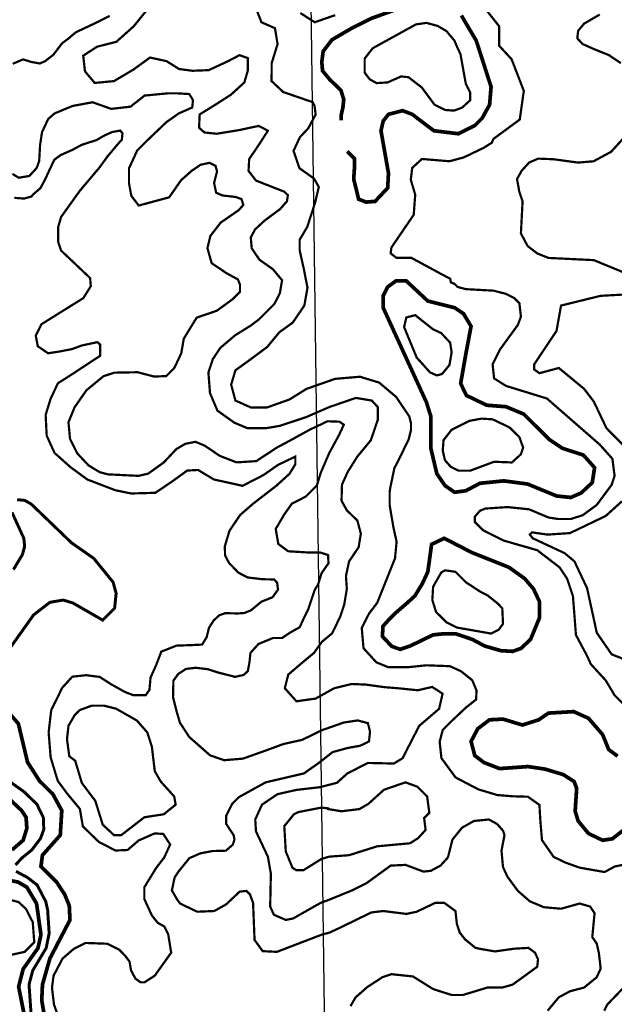
# Model space of a CAD drawing. Units: millimetres. Extents: x 34400 to 41813, y 59385 to 67941.
# Drawn here: x 36192 to 36866, y 64950 to 66066 of the extents above; entities that cross this region are included whole.
import ezdxf

# ---------------------------------------------------------------- set-up
doc = ezdxf.new("R2010")
doc.units = ezdxf.units.MM
for name, color, linetype in [('anh 2', 7, 'Continuous'), ('dong muc chinh', 5, 'Continuous'), ('dong muc phu', 8, 'Continuous'), ('song', 4, 'Continuous'), ('VACH_TUYEN', 6, 'Continuous')]:
    doc.layers.add(name, color=color, linetype=linetype)
picture_1 = doc.add_image_def('image1.tif', size_in_pixel=(8790, 10145))

msp = doc.modelspace()

# ---------------------------------------------------------------- linework, layer by layer
at = {"layer": 'dong muc chinh', "const_width": 4.22}
for points, elevation in [([(36642, 66086.1), (36590.6, 66067.6), (36567.2, 66055.8), (36545.9, 66043.3), (36536, 66030.3), (36534.4, 66018.3), (36535.3, 66008.1), (36543.3, 65998.4), (36556.1, 65986.1), (36559.3, 65975.7), (36558.3, 65966.3), (36556.4, 65958.1), (36556.4, 65951.9)], 125), ([(36563.3, 65916.9), (36571.4, 65908.5), (36571.4, 65897.4), (36570.6, 65885.2), (36576.2, 65862.6), (36584.7, 65859.3), (36594.8, 65860.1), (36609.1, 65875.3), (36610, 65892.1), (36601.5, 65940.2), (36604, 65951.2), (36610, 65958.8), (36626, 65963), (36636.9, 65958.8), (36661.4, 65940.2), (36689.2, 65936.8), (36707.8, 65946.1), (36716.2, 65954.5), (36724.6, 65969.7), (36726.3, 65990), (36709.5, 66042.3), (36692.6, 66070.9)], 125), ([(36221.2, 64929), (36217, 64954.3), (36217.8, 64972.1), (36226.2, 65001.6), (36249, 65045.4), (36248.2, 65061.5), (36243.1, 65074.1), (36233.8, 65088.4), (36216.1, 65106.1), (36217.8, 65118.8), (36238, 65141.6), (36239.7, 65169.4), (36229.6, 65188), (36214.4, 65203.1), (36200.9, 65224.2), (36190.5, 65267.9), (36177.1, 65283.3)], 100), ([(36879.8, 65150), (36863.8, 65137.4), (36852.8, 65135.7), (36836.8, 65143.3), (36825, 65157.6), (36821.6, 65168.6), (36823.3, 65194.7), (36820.4, 65202.3), (36808.1, 65210.2), (36787.5, 65216.4), (36768.2, 65219.3), (36735.9, 65217), (36718.3, 65223.8), (36707.8, 65231.8), (36703.6, 65247.8), (36711.2, 65262.2), (36724.6, 65272.3), (36739.8, 65273.1), (36761.8, 65266.4), (36780.3, 65272.3), (36791.3, 65279.9), (36819.9, 65281.6), (36836.8, 65274), (36852.8, 65255.4), (36859.6, 65238.6), (36869.7, 65231)], 125), ([(36163.8, 65198.1), (36194.2, 65169.4), (36199.2, 65161.8), (36200.1, 65149.2), (36195.9, 65135.7), (36183.2, 65124.7)], 100), ([(36176.5, 65091), (36190, 65088.4), (36200.1, 65082.5), (36211.1, 65064), (36216.1, 65028.6), (36212.7, 65013.4), (36195.9, 64989.8), (36190.8, 64969.5), (36203.9, 64903.7)], 100)]:
    msp.add_lwpolyline(points, dxfattribs=dict(at, elevation=elevation))
at = {"layer": 'dong muc chinh', "const_width": 4.22, "elevation": 125}
for points in [[(36713.7, 65540.5), (36697.7, 65532), (36685, 65530.3), (36674, 65537.9), (36664.8, 65551.4), (36658, 65580.1), (36658, 65616.4), (36653, 65632.4), (36604, 65739.5), (36604, 65753), (36609.1, 65763.1), (36618.4, 65769.9), (36630.2, 65769.9), (36654.6, 65747.1), (36685, 65739.5), (36695.1, 65732.7), (36703.6, 65718.4), (36697.7, 65687.2), (36691.8, 65653.5), (36698.5, 65640), (36721.3, 65629), (36743.2, 65627.3), (36763.4, 65618.9), (36792.1, 65590.2), (36807.3, 65580.1), (36830.9, 65572.5), (36843.6, 65558.2), (36841, 65541.3), (36828.4, 65529.5), (36816.6, 65524.4), (36800.5, 65526.1), (36767.7, 65539.6), (36740.9, 65543.2)], [(36660.5, 65368.6), (36647.2, 65362.1), (36635.2, 65356.3), (36623.3, 65352.2), (36613.7, 65355.6), (36603.1, 65366.9), (36603.8, 65378.5), (36610.6, 65386), (36618.1, 65393.5), (36631.5, 65405.1), (36640, 65412.9), (36648.5, 65426.9), (36654.6, 65440.1), (36658.9, 65471.3), (36673.2, 65478.1), (36704.4, 65462), (36746.6, 65445.2), (36764.3, 65432.5), (36774.4, 65420.7), (36781.1, 65406.4), (36781.1, 65387.8), (36771, 65363.4), (36760.1, 65353.2), (36750.8, 65349.9), (36737.3, 65350.7), (36719.2, 65355.9), (36704.9, 65363.5), (36686.1, 65369.9), (36672.8, 65369.9)]]:
    msp.add_lwpolyline(points, close=True, dxfattribs=at)
at = {"layer": 'dong muc phu'}
for points, const_width, elevation in [([(36454.3, 66093.4), (36466, 66063.2), (36481.3, 66056.5), (36484.3, 66038.4), (36477.6, 66016.8), (36477.5, 65996.5), (36490.7, 65984.1), (36524.1, 65972.6), (36526.3, 65968), (36527.4, 65958.5), (36519.1, 65943), (36509.6, 65932.9), (36502.4, 65917.4), (36509, 65897.8), (36525.7, 65885.9), (36531, 65876.4), (36526.8, 65858.5), (36517.9, 65831.1), (36509.3, 65816.6), (36509.3, 65804.7), (36514, 65783.7), (36518.2, 65762.2), (36514.6, 65741.9), (36501.5, 65722.7), (36486.4, 65711.8), (36472.5, 65695), (36451.5, 65679.4), (36436.5, 65668.6), (36431.7, 65652.3), (36436.5, 65634.3), (36453.9, 65626.5), (36472.5, 65626.5), (36497.8, 65635.5), (36517, 65647.5), (36549.5, 65658.9), (36577.7, 65661.3), (36599.3, 65654.7), (36618.6, 65638.5), (36633.6, 65616.3), (36635.5, 65608.6), (36635.5, 65600.9), (36632.8, 65590.1), (36624, 65572), (36616.6, 65557.4), (36612, 65535.2), (36611.4, 65530.9), (36611.4, 65515.3), (36615.6, 65490.5), (36619.2, 65474.2), (36617.4, 65455.5), (36606.6, 65428.4), (36597.2, 65404.9), (36588, 65392.8), (36579.7, 65376.3), (36581.7, 65353.5), (36596.2, 65337.5), (36609.3, 65332.1), (36633.6, 65332.1), (36653, 65334.1), (36679.7, 65333.1), (36692.3, 65327.3), (36705, 65317.1), (36709.8, 65305.5), (36709.3, 65295.3), (36697.7, 65286.1), (36681.7, 65271), (36671.5, 65260.8), (36668, 65247.4), (36670, 65228.9), (36686, 65207), (36711.9, 65193.4), (36733.3, 65187), (36750.4, 65185.6), (36768, 65185.1), (36781.1, 65175.8), (36782.1, 65158.3), (36784, 65135.9), (36797.2, 65116.9), (36810.4, 65110.5), (36826.5, 65104.7), (36854.9, 65099.7), (36866.6, 65106), (36883.7, 65109.4)], 2.53, 120), ([(36342.7, 66085.2), (36321.4, 66058.8), (36301.5, 66041), (36279.7, 66035.5), (36264, 66025.3), (36266, 66007.5), (36277, 65994.4), (36298.9, 65996.5), (36321, 66009.6), (36339.7, 66023.2), (36358.4, 66019.1), (36372.7, 66010.2), (36387.8, 66008.2), (36406.3, 66008.9), (36428.2, 66019.1), (36441.2, 66025.9), (36450.7, 66022.5), (36450.7, 66008.9), (36446.6, 65994.9), (36431.6, 65981.2), (36415.8, 65971), (36396, 65958.7), (36395.3, 65943.6), (36401.5, 65938.2), (36415.2, 65936.8), (36440.5, 65940.9), (36463, 65945.7), (36473.3, 65940.2), (36463.7, 65925.2), (36452.1, 65908.1), (36451.4, 65894.7), (36459.8, 65883.7), (36491.9, 65871.1), (36496, 65867.2), (36494.9, 65860.2), (36487.2, 65851.4), (36469.3, 65838.1), (36458.8, 65828.3), (36453.9, 65819.2), (36455, 65806.9), (36463.8, 65793.9), (36479.1, 65783.1), (36489.4, 65770.7), (36486.9, 65756), (36480.5, 65743.6), (36463.3, 65726.4), (36453.9, 65719.3), (36436.2, 65708.3), (36419.4, 65694), (36410.9, 65681.3), (36405.9, 65666.1), (36407.7, 65642.7), (36416.1, 65622.9), (36435.4, 65609.1), (36449.8, 65603.1), (36472.1, 65603.1), (36486.9, 65605.6), (36516.7, 65615.5), (36542.9, 65626.9), (36573.1, 65637.3), (36591, 65634.3), (36597.9, 65626.9), (36597.9, 65612.5), (36590, 65589.3), (36574.7, 65570.7), (36563.8, 65553.4), (36557.3, 65539), (36556.8, 65520.7), (36562.8, 65509.8), (36574.7, 65498.3), (36578.7, 65483.4), (36576.2, 65468.1), (36565.3, 65451.8), (36561.8, 65435.4), (36562.8, 65420.6), (36559.8, 65402.7), (36555.2, 65389), (36546.1, 65370.3), (36534.6, 65360.8), (36525.5, 65348.1), (36514.4, 65338.9), (36496.4, 65323.6), (36492.5, 65308.1), (36505.7, 65293.3), (36527.5, 65296.4), (36548.5, 65308.1), (36568.2, 65312.9), (36584.6, 65312.2), (36605.5, 65309.3), (36620.7, 65308.1), (36643.3, 65305.8), (36659.6, 65309.6), (36671.3, 65301.9), (36667.4, 65284.8), (36644.8, 65265.4), (36632.4, 65241.3), (36626.2, 65228.9), (36616.1, 65222.7), (36586.6, 65223.4), (36563.4, 65211.5), (36551.6, 65200.9), (36532.3, 65195.9), (36505.5, 65192.8), (36484.3, 65188), (36466.6, 65176.1), (36459, 65159.3), (36459.8, 65145.8), (36473.3, 65117.1), (36476.7, 65097.7), (36475.9, 65060.6), (36480.1, 65051.3), (36493.6, 65045.4), (36502, 65047.1), (36533.2, 65064.8), (36542.5, 65068.2), (36569.5, 65079.2), (36584.7, 65086.8), (36612.5, 65107), (36629.3, 65107.8), (36649.6, 65100.2), (36658, 65101.1), (36669, 65107), (36677.4, 65116.3), (36682.5, 65136.5), (36693.4, 65150), (36706.9, 65157.6), (36723.8, 65159.3), (36733.1, 65154.2), (36739.8, 65146.6), (36741.5, 65141.6), (36738.1, 65123.9), (36739.8, 65105.3), (36744.9, 65094.3), (36756.7, 65078.3), (36770.2, 65066.5), (36786.2, 65059.8), (36805.6, 65058.1), (36826.7, 65064), (36838.5, 65060.6), (36843.6, 65053), (36841, 65026), (36846.1, 65018.4), (36848.5, 65007.7), (36850.5, 64990.2), (36846.1, 64980.5), (36831.7, 64968.7), (36815.7, 64964.5), (36803.1, 64957.7), (36790.4, 64942.5)], 2.53, 115), ([(36878.1, 65288.3), (36866.3, 65300.1), (36856.2, 65317), (36839.3, 65335.5), (36835.1, 65344.8), (36822.5, 65368.4), (36819.1, 65412.3), (36812.4, 65432.5), (36803.9, 65445.2), (36778.6, 65464.6), (36740.7, 65475.5), (36717.1, 65487.3), (36707.8, 65496.6), (36707.8, 65502.5), (36713.7, 65509.3), (36719.6, 65511.8), (36744.9, 65513.5), (36769.3, 65511), (36791.3, 65501.7), (36802.2, 65500), (36816.6, 65500), (36830.1, 65504.2), (36846.1, 65516), (36863, 65538.8), (36866.3, 65548.9), (36863.8, 65568.3), (36849.5, 65584.3), (36789.6, 65636.6), (36743.2, 65650.9), (36729.7, 65659.4), (36728, 65675.4), (36736.5, 65692.3), (36756.7, 65720.1), (36760.1, 65729.4), (36758.4, 65744.6), (36752.5, 65750.5), (36742.4, 65755.5), (36728.9, 65758.9), (36697.7, 65760.6), (36688.4, 65763.1), (36685, 65766.5), (36680.8, 65768.2), (36679.9, 65772.4), (36667.3, 65779.1), (36636.1, 65796), (36619.2, 65796), (36612.5, 65801.1), (36613.3, 65807.8), (36638.6, 65844.9), (36640.3, 65867.7), (36635.3, 65884.6), (36636.9, 65898), (36647.9, 65908.2), (36679.1, 65905.6), (36695.1, 65909.9), (36717.9, 65920.8), (36727.2, 65926.7), (36728.9, 65930.9), (36758.8, 65952.9), (36763.4, 65985.4), (36749.5, 66021.4), (36735.5, 66036.5), (36735.5, 66058.6), (36713.5, 66086.4)], 2.53, 120), ([(36294, 66070.5), (36281, 66063.8), (36268.9, 66058.1), (36255.5, 66051.8), (36247.2, 66044.7), (36240.1, 66039.4), (36230.1, 66026.3), (36220.7, 66019), (36214.8, 66016.5), (36205.1, 66018.2), (36195.9, 66021.1), (36184.1, 66016.1)], 2.53, 110), ([(36549.6, 66071.3), (36526.4, 66063.2), (36510.1, 66073.7)], 2.53, 120), ([(36849.4, 66071.9), (36831.8, 66061.7), (36825, 66053.6), (36824, 66045), (36830, 66038.5), (36843.5, 66032.5), (36859.8, 66026), (36873.4, 66016.8)], 2.53, 115), ([(36183.8, 65891.3), (36190.9, 65886.9), (36202.9, 65888.9), (36211.2, 65897.9), (36214.1, 65905.8), (36215.1, 65924.1), (36217.3, 65938.5), (36224.2, 65953.4), (36231.6, 65959.9), (36251.9, 65968.3), (36274.6, 65972.5), (36295.7, 65965), (36317.6, 65967.5), (36333.6, 65980.1), (36359.8, 65982.6), (36370.7, 65982.6), (36384.2, 65981.8), (36388.4, 65975.1), (36387.6, 65966.6), (36372.4, 65959.9), (36358.1, 65949.8), (36337, 65929.6), (36325.2, 65917.8), (36315.9, 65897.6), (36315.9, 65880.7), (36318.5, 65866.4), (36326.9, 65855.4), (36339.5, 65858.8), (36361.4, 65864.7), (36374.9, 65884.1), (36387, 65894.8), (36397.1, 65901.7), (36407.1, 65903.8), (36414, 65900.3), (36415.7, 65894.1), (36412.3, 65881), (36414.7, 65869.9), (36422, 65866.8), (36436.8, 65865.1), (36443.4, 65862.7), (36445.5, 65856.1), (36440.3, 65850.2), (36419.9, 65836.1), (36408.1, 65820.9), (36404.8, 65807.1), (36409.6, 65790), (36426.1, 65778.9), (36439.3, 65771.6), (36441.7, 65765.7), (36441.7, 65757.5), (36433.4, 65749.2), (36415.4, 65736.1), (36392.6, 65728.3), (36378, 65704.5), (36375.1, 65687.8), (36367.3, 65671.3), (36358, 65662), (36344.4, 65661.5), (36325.5, 65666.4), (36299.2, 65665.9), (36287, 65661.9), (36267.6, 65645.9), (36254.1, 65626.5), (36247.3, 65609.6), (36249, 65591.1), (36257.4, 65574.2), (36270.1, 65560.7), (36282.7, 65553.1), (36292, 65550.6), (36326.6, 65548.9), (36337.6, 65551.4), (36355.3, 65564.1), (36369.6, 65579.3), (36379.7, 65585.2), (36391.2, 65587.5), (36401.8, 65583.1), (36418.9, 65571.5), (36437.8, 65564.2), (36460.2, 65565.6), (36483, 65580.7), (36497.6, 65588.5), (36520.5, 65601.1), (36540.9, 65610.8), (36554.5, 65610.3), (36559.4, 65606.9), (36554, 65595.3), (36542.9, 65574.9), (36533.1, 65552), (36528.8, 65537.9), (36516.1, 65525.3), (36500.6, 65517.5), (36491.9, 65505.2), (36482.2, 65488.7), (36485.1, 65471.7), (36496.3, 65463.4), (36519.1, 65462), (36532.7, 65462), (36541.5, 65459.1), (36542, 65449.8), (36534.2, 65438.7), (36530.3, 65426), (36526.4, 65419.6), (36519.1, 65397.7), (36513.8, 65387), (36509.4, 65377.3), (36498.2, 65371), (36489.5, 65365.1), (36479.2, 65365.1), (36462.7, 65358.3), (36453.5, 65348.1), (36452.5, 65337.9), (36450.6, 65327.5), (36445.9, 65323.2), (36436.2, 65321), (36416.6, 65326), (36405.4, 65329.7), (36391.4, 65331.3), (36380.5, 65330), (36371.8, 65324.4), (36366.2, 65316.7), (36365.8, 65297.9), (36369.6, 65282.7), (36373.6, 65269), (36384.2, 65252.8), (36407.8, 65232), (36423.7, 65226.5), (36445.1, 65228.3), (36470.7, 65237.4), (36490.8, 65244.8), (36512.2, 65249.6), (36534.8, 65260.6), (36559.2, 65269.2), (36575.1, 65271.6), (36586.7, 65268.5), (36589.1, 65258.8), (36587.9, 65247.8), (36577.9, 65242.9), (36563.9, 65240.4), (36546.7, 65235.7), (36531.4, 65223.7), (36514.1, 65211.5), (36470.8, 65201.4), (36440.4, 65184.6), (36432.9, 65177), (36426.1, 65163.5), (36426.1, 65154.2), (36434.5, 65141.6), (36435.4, 65136.5), (36433.6, 65130.8), (36425.7, 65123.9), (36410.6, 65123.5), (36396.8, 65120.9), (36384.4, 65115.5), (36371.8, 65100), (36367.6, 65093.7), (36364.5, 65078.8), (36370.8, 65068), (36373.8, 65064), (36393.2, 65054.7), (36412.6, 65055.5), (36426.1, 65063.1), (36441.3, 65077.5), (36448.9, 65078.3), (36453.1, 65074.1), (36456.5, 65064.8), (36458.2, 65022.7), (36467.4, 65010), (36483.5, 65009.2), (36534.1, 65028.6), (36543.3, 65031.1), (36554.3, 65036.2), (36590.6, 65053.9), (36604, 65055.5), (36630.2, 65052.2), (36642, 65054.7), (36663.1, 65064.8), (36673.2, 65064.8), (36685.9, 65055.5), (36687.5, 65041), (36690.7, 65031.1), (36696.7, 65023.5), (36708.3, 65013.9), (36712.7, 65012.8), (36730.7, 65009.7), (36752.8, 65012.8), (36768.6, 65013.7), (36776.1, 65008.3), (36779.5, 65000.7), (36778.6, 64992.3), (36750.8, 64972.1), (36739, 64968.7), (36722.1, 64968.7), (36694.3, 64960.3), (36681.6, 64960.3), (36660.6, 64967), (36637.8, 64981.3), (36613.3, 64983.9), (36603.2, 64980.5), (36586.3, 64969.5), (36572.8, 64957.7), (36566.9, 64947.6)], 2.53, 110), ([(36239.4, 64925.9), (36230.9, 64949.3), (36228.6, 64968.6), (36230.4, 64982.2), (36240.6, 65001.6), (36253.2, 65012.5), (36266.7, 65019.3), (36291.2, 65018.4), (36304.7, 65011.7), (36311.4, 65004.9), (36316.5, 64998.2), (36318.2, 64988.1), (36323.2, 64978.8), (36329.1, 64974.6), (36333.3, 64974.6), (36345.1, 64982.2), (36363.7, 65008.3), (36360.3, 65029.4), (36356.1, 65037.8), (36348.5, 65042.1), (36341.8, 65050.5), (36333.3, 65069), (36333.3, 65082.5), (36346.8, 65104.5), (36355.8, 65116.2), (36362.6, 65131), (36354.7, 65142.9), (36345, 65143.5), (36326.8, 65135.5), (36314.3, 65124.7), (36300.6, 65124.1), (36281.8, 65133.8), (36263.6, 65151.4), (36260.2, 65171.3), (36246, 65188.4), (36235.1, 65203.2), (36227.1, 65229.6), (36224.8, 65258), (36227.7, 65283.1), (36240.2, 65308.6), (36251.6, 65321.2), (36267.5, 65322.9), (36282.7, 65320.9), (36295.8, 65312.5), (36311.6, 65303.7), (36320.9, 65300.2), (36334.9, 65300.2), (36339.1, 65306.4), (36340.3, 65320.1), (36346.8, 65334.7), (36352.5, 65349.6), (36369.7, 65356.4), (36386.8, 65357), (36398.8, 65357.6), (36404, 65366.2), (36406.5, 65376.5), (36411.9, 65385), (36418.2, 65390.8), (36425, 65393.2), (36439.1, 65392.9), (36446.6, 65393.4), (36454.1, 65396.4), (36465.9, 65406.2), (36478.6, 65411.3), (36484.8, 65419.9), (36483.8, 65427.7), (36480.5, 65431.4), (36467.1, 65431.7), (36450.3, 65433.7), (36439.8, 65439.2), (36429.3, 65450.1), (36424.8, 65458.6), (36424.5, 65469.1), (36429.7, 65486.5), (36441.8, 65504.5), (36456.5, 65517.3), (36482.8, 65537.6), (36497.9, 65551.3), (36504.4, 65562.1), (36504.4, 65570.7), (36484.9, 65561.4), (36468.3, 65549.8), (36444.6, 65537.6), (36412.1, 65544.8), (36394.1, 65555.6), (36381.8, 65554.9), (36366, 65543.4), (36345.8, 65529.7), (36318.4, 65528.9), (36300.4, 65532.6), (36268.6, 65544.8), (36249.3, 65559), (36231.5, 65574.9), (36222.6, 65594.5), (36221.4, 65618), (36227, 65636.2), (36235.3, 65653.9), (36252.1, 65664.6), (36272.6, 65678.1), (36283.3, 65685.1), (36283.3, 65697.7), (36280.1, 65700.5), (36262.4, 65696.7), (36251.2, 65692.6), (36236.7, 65689.8), (36224.2, 65687.9), (36212.5, 65695.8), (36210.2, 65707.9), (36216.8, 65720.9), (36264.2, 65750.5), (36272.6, 65764), (36271.8, 65773.2), (36238.9, 65804.4), (36235.5, 65814.6), (36235.5, 65830.6), (36238.9, 65842.4), (36260, 65871.9), (36282.9, 65899.1), (36291.3, 65910.8), (36303, 65924.8), (36307.8, 65930.1), (36308.5, 65937.5), (36305.8, 65940.4), (36296.7, 65938.7), (36287.8, 65934.7), (36279, 65929.6), (36262.4, 65924.3), (36251.9, 65918.6), (36238.4, 65912.6), (36231.2, 65907.3), (36224, 65892), (36222.1, 65887.7), (36215.7, 65875.3), (36206.9, 65867.7), (36205.5, 65865.7), (36197.1, 65863.3), (36185.9, 65864.1)], 2.53, 105), ([(36876.8, 65932.2), (36862.3, 65916.3), (36842.5, 65905.6), (36825, 65904.1), (36796.9, 65907.9), (36779.7, 65908.6), (36769.5, 65904.2), (36761, 65894.9), (36755.7, 65885.5), (36758.2, 65871.5), (36762, 65860.2), (36760.1, 65823.8), (36767.7, 65809.5), (36778.6, 65801.1), (36791.3, 65796), (36842.7, 65793.5), (36889.9, 65774.1)], 2.53, 115), ([(36176.5, 65347.3), (36207.7, 65391.2), (36226.2, 65405.5), (36241.4, 65408.1), (36252.4, 65404.7), (36286.1, 65385.3), (36299.6, 65398.8), (36301.3, 65415.7), (36297.9, 65428.3), (36276, 65455.3), (36250.7, 65473), (36205.1, 65516.9), (36197.6, 65521.1), (36189.1, 65521.9)], 3.37, 105), ([(36183.2, 65507.6), (36196.7, 65478.1), (36197.6, 65468.8), (36195, 65459.5), (36184.9, 65442.6)], 3.37, 105), ([(36541.6, 65171.1), (36556.8, 65168.6), (36577.1, 65171.1), (36587.2, 65177), (36604.9, 65193), (36629.3, 65201.4), (36642.8, 65196.4), (36653.8, 65185.4), (36656.3, 65166.9), (36650.4, 65161), (36652.1, 65147.5), (36643.7, 65138.2), (36634.4, 65132.3), (36597.3, 65128.9), (36565.3, 65118.8), (36542.5, 65117.1), (36534.1, 65114.6), (36513.8, 65101.9), (36505.4, 65101.9), (36501.2, 65104.5), (36493.6, 65123), (36491.9, 65151.7), (36502.8, 65165.2), (36507.9, 65167.7), (36534.1, 65172.8), (36541.6, 65171.9), (36541.6, 65171.1)], 2.53, 120), ([(36877.3, 64969.5), (36857.9, 64949.3), (36854.5, 64942.5)], 2.53, 120)]:
    msp.add_lwpolyline(points, dxfattribs=dict(at, const_width=const_width, elevation=elevation))
at = {"layer": 'dong muc phu', "const_width": 2.53}
for points, elevation in [([(36688, 66034.8), (36684.7, 66042.5), (36675.7, 66053.2), (36665.6, 66059.1), (36653, 66062.5), (36641.2, 66060.8), (36592.2, 66033.8), (36583, 66022), (36583, 66006), (36588.9, 65998.4), (36596.5, 65994.2), (36609.1, 65995), (36624.3, 66001.8), (36632.7, 66000.9), (36647.9, 65989.1), (36662.2, 65969.7), (36674, 65963.8), (36684.2, 65963), (36693.4, 65966.4), (36702.7, 65974.8), (36702.7, 65983.2), (36697.7, 65993.3), (36693.4, 66017), (36691.6, 66027.1)], 130), ([(36681.6, 65688.9), (36679.1, 65674.6), (36670.7, 65664.4), (36664.8, 65662.8), (36657.2, 65666.1), (36642, 65683), (36627.7, 65717.6), (36630.2, 65728.5), (36640.3, 65731.1), (36660.6, 65715), (36669.8, 65710.8), (36679.9, 65699.9)], 130), ([(36715.4, 65613.8), (36701.9, 65611.3), (36681.6, 65601.2), (36672.4, 65589.4), (36671.5, 65577.6), (36674, 65566.6), (36680.8, 65559), (36689.2, 65554.8), (36702.7, 65554.8), (36729.7, 65564.9), (36749.9, 65564.1), (36760.1, 65573.4), (36762.6, 65580.9), (36758.4, 65592.8), (36747.4, 65603.7), (36728, 65613)], 130), ([(36739, 65398.8), (36739.8, 65381.1), (36734.8, 65374.3), (36726.3, 65370.1), (36687.5, 65376.9), (36675.7, 65382.8), (36663.9, 65394.6), (36659.7, 65408.1), (36660.6, 65423.2), (36669.8, 65439.3), (36674, 65441.8), (36685.9, 65440.1), (36697.7, 65428.3), (36714.5, 65417.3), (36722.1, 65413.5), (36733, 65404.9)], 130), ([(36262.5, 65200.6), (36277.7, 65180.4), (36286.1, 65153.4), (36298.8, 65141.6), (36307.2, 65141.6), (36333.3, 65161.8), (36355.3, 65165.2), (36368.8, 65176.1), (36367.1, 65185.4), (36351.9, 65202.3), (36345.1, 65214.1), (36341.8, 65241.9), (36336.7, 65257.9), (36324.9, 65271.4), (36301.3, 65284.9), (36287.8, 65288.3), (36273.5, 65288.3), (36260, 65283.3), (36254.1, 65277.3), (36247.3, 65265.5), (36245.6, 65250.4), (36248.2, 65231), (36254.9, 65225.9)], 110), ([(36206.8, 65042.9), (36208.5, 65020.1), (36197.6, 65009.2), (36178.2, 65004.9), (36163, 65004.9), (36150.3, 65014.2), (36143.3, 65023.1), (36137.8, 65032.5), (36140.3, 65047), (36149.9, 65059.6), (36162.6, 65066.9), (36177.7, 65069.2), (36190.8, 65065.6), (36199.1, 65057.9)], 105)]:
    msp.add_lwpolyline(points, close=True, dxfattribs=dict(at, elevation=elevation))
at = {"layer": 'song'}
for points, const_width in [([(36880.7, 65754.7), (36850.3, 65753), (36805.6, 65742), (36800.5, 65713.4), (36775.2, 65675.4), (36775.2, 65669.5), (36781.1, 65665.3), (36803.1, 65671.2), (36831.7, 65647.6), (36842.7, 65633.2), (36857.1, 65602.9), (36875.6, 65584.3)], 2.53), ([(36874.8, 65520.2), (36856.2, 65503.4), (36815.7, 65484), (36790.4, 65482.3), (36772.7, 65484.8), (36770.2, 65482.3), (36773.6, 65478.1), (36809.8, 65461.2), (36820.8, 65451.9), (36835.1, 65421.6), (36846.1, 65371), (36863, 65346.5), (36884.3, 65338.2)], 2.53), ([(36178.9, 65203.6), (36196.9, 65190.7), (36211.5, 65176.6), (36218.8, 65161.5), (36219.3, 65147.9), (36215.6, 65137.8), (36205.7, 65124.7), (36194.7, 65115.8), (36187.2, 65107.7)], 3.37), ([(36187.8, 65100.5), (36200.8, 65093.5), (36211.8, 65085), (36221.6, 65066.1), (36223.7, 65056.4), (36225.4, 65030.2), (36222, 65013.4), (36206.8, 64988.1), (36202.6, 64972.1), (36205.1, 64935.8)], 3.37)]:
    msp.add_lwpolyline(points, dxfattribs=dict(at, const_width=const_width))
at = {"layer": 'VACH_TUYEN'}
msp.add_lwpolyline([(36583.5, 61456.9), (36519, 66343.2)], dxfattribs=at)

# ---------------------------------------------------------------- referenced raster images: frames only (the image files are external)
at = {"layer": 'anh 2'}
image = msp.add_image(picture_1, insert=(34400, 59385.4), size_in_units=(7413, 8555.7), dxfattribs=at)
image.dxf.flags = 15

doc.saveas('drawing.dxf')
